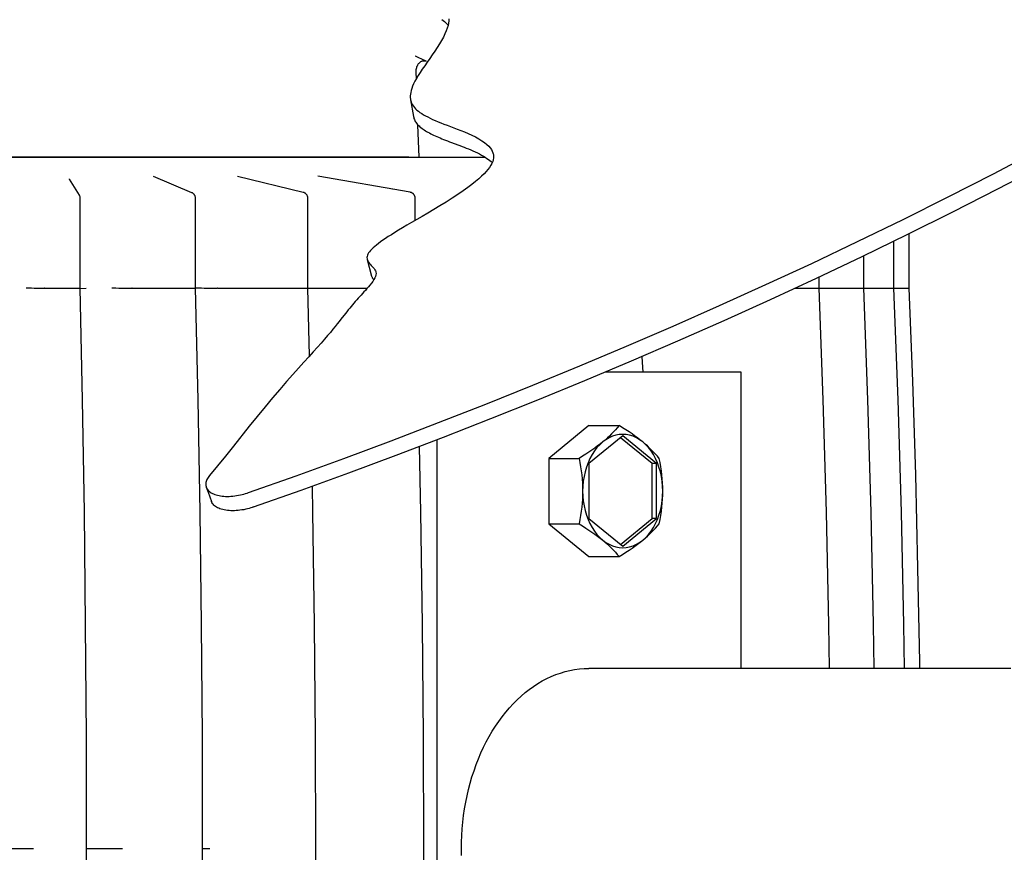
# Model space of a CAD drawing. Extents: x -1096 to 1398, y -778 to 649.
# Drawn here: x 1 to 166, y -375 to -235 of the extents above; entities that cross this region are included whole.
import ezdxf

# ---------------------------------------------------------------- set-up
doc = ezdxf.new("R2010")
doc.units = 0
doc.header["$LTSCALE"] = 20
doc.header["$PDMODE"] = 3
doc.header["$PDSIZE"] = -2
doc.layers.get('DEFPOINTS').update_dxf_attribs({"linetype": 'CONTINUOUS'})
doc.layers.add('DETAIL', color=5, linetype='CONTINUOUS')

msp = doc.modelspace()

# ---------------------------------------------------------------- linework, layer by layer
at = {"layer": 'DEFPOINTS', "color": 30, "linetype": 'CONTINUOUS'}
msp.add_point((152.18, -374), dxfattribs=at)
at = {"layer": 'DETAIL', "color": 5, "linetype": 'CONTINUOUS'}
for p, q in [((71.88, -234.93), (72.1, -235.09)), ((72.1, -235.09), (72.31, -235.26)), ((72.31, -235.26), (72.49, -235.43)), ((72.49, -235.43), (72.66, -235.6)), ((72.66, -235.6), (72.81, -235.78)), ((72.89, -235.95), (72.77, -236.39)), ((72.81, -235.78), (72.9, -235.89)), ((72.97, -235.54), (72.89, -235.95)), ((73.01, -235.16), (72.97, -235.54)), ((73.02, -234.81), (73.01, -235.16)), ((72.38, -237.36), (72.12, -237.9)), ((72.6, -236.86), (72.38, -237.36)), ((72.77, -236.39), (72.6, -236.86)), ((71.47, -239.04), (71.09, -239.64)), ((71.82, -238.46), (71.47, -239.04)), ((72.12, -237.9), (71.82, -238.46)), ((70.26, -240.87), (69.83, -241.49)), ((70.68, -240.26), (70.26, -240.87)), ((71.09, -239.64), (70.68, -240.26)), ((67.45, -241.09), (67.52, -241.04)), ((67.79, -241.24), (67.45, -241.09)), ((67.75, -242.7), (67.82, -242.56)), ((68.11, -241.4), (67.79, -241.24)), ((67.82, -242.56), (67.89, -242.44)), ((67.89, -242.44), (67.97, -242.33)), ((67.97, -242.33), (68.05, -242.23)), ((68.05, -242.23), (68.14, -242.14)), ((68.41, -241.55), (68.11, -241.4)), ((68.14, -242.14), (68.23, -242.06)), ((68.23, -242.06), (68.33, -241.99)), ((68.33, -241.99), (68.42, -241.94)), ((68.7, -241.7), (68.41, -241.55)), ((68.42, -241.94), (68.52, -241.9)), ((68.52, -241.9), (68.63, -241.87)), ((68.63, -241.87), (68.74, -241.85)), ((68.98, -241.81), (68.7, -241.7)), ((68.74, -241.85), (68.85, -241.85)), ((68.85, -241.85), (68.98, -241.85)), ((69.24, -241.9), (68.98, -241.81)), ((68.98, -241.85), (69.11, -241.87)), ((69.4, -242.09), (68.98, -242.69)), ((69.11, -241.87), (69.24, -241.9)), ((69.83, -241.49), (69.4, -242.09)), ((67.54, -243.66), (67.55, -243.49)), ((67.54, -243.83), (67.54, -243.66)), ((67.58, -244.87), (67.54, -243.83)), ((67.55, -243.49), (67.57, -243.32)), ((67.57, -243.32), (67.6, -243.15)), ((67.6, -243.15), (67.65, -242.99)), ((67.65, -242.99), (67.69, -242.84)), ((67.69, -242.84), (67.75, -242.7)), ((68.22, -243.82), (67.89, -244.35)), ((68.58, -243.27), (68.22, -243.82)), ((68.98, -242.69), (68.58, -243.27)), ((67.13, -245.73), (66.96, -246.13)), ((67.34, -245.3), (67.13, -245.73)), ((67.59, -244.84), (67.34, -245.3)), ((67.89, -244.35), (67.59, -244.84)), ((66.58, -247.47), (66.56, -247.75)), ((66.63, -247.16), (66.58, -247.47)), ((66.71, -246.84), (66.63, -247.16)), ((66.82, -246.5), (66.71, -246.84)), ((66.96, -246.13), (66.82, -246.5)), ((66.56, -247.75), (66.56, -248.01)), ((66.56, -248.01), (66.58, -248.27)), ((66.58, -248.27), (66.6, -248.38)), ((66.6, -248.38), (66.63, -248.52)), ((66.6, -248.38), (67.1, -251.18)), ((66.63, -248.52), (66.7, -248.77)), ((66.7, -248.77), (66.8, -249.01)), ((66.8, -249.01), (66.92, -249.24)), ((66.92, -249.24), (67.08, -249.47)), ((67.08, -249.47), (67.25, -249.69)), ((67.25, -249.69), (67.46, -249.9)), ((67.46, -249.9), (67.68, -250.11)), ((67.68, -250.11), (67.92, -250.31)), ((67.92, -250.31), (68.19, -250.51)), ((68.19, -250.51), (68.48, -250.7)), ((68.48, -250.7), (68.78, -250.89)), ((68.78, -250.89), (69.12, -251.09)), ((67.1, -251.18), (67.14, -251.35)), ((67.14, -251.35), (67.18, -251.52)), ((67.18, -251.52), (67.25, -251.69)), ((67.25, -251.69), (67.32, -251.85)), ((67.32, -251.85), (67.41, -252.02)), ((67.41, -252.02), (67.51, -252.17)), ((67.51, -252.17), (67.62, -252.33)), ((67.62, -252.33), (67.74, -252.48)), ((67.74, -252.48), (67.88, -252.63)), ((69.12, -251.09), (69.49, -251.28)), ((69.49, -251.28), (69.88, -251.48)), ((69.88, -251.48), (70.31, -251.68)), ((70.31, -251.68), (70.76, -251.87)), ((70.76, -251.87), (71.22, -252.07)), ((71.22, -252.07), (71.71, -252.27)), ((71.71, -252.27), (72.21, -252.46)), ((72.21, -252.46), (72.73, -252.66)), ((68.04, -258), (67.85, -252.6)), ((67.88, -252.63), (68.03, -252.77)), ((68.03, -252.77), (68.18, -252.92)), ((68.18, -252.92), (68.35, -253.05)), ((68.35, -253.05), (68.53, -253.19)), ((68.53, -253.19), (68.71, -253.32)), ((68.71, -253.32), (68.9, -253.45)), ((68.9, -253.45), (69.1, -253.58)), ((69.1, -253.58), (69.31, -253.71)), ((69.31, -253.71), (69.53, -253.84)), ((69.53, -253.84), (69.76, -253.96)), ((69.76, -253.96), (69.99, -254.08)), ((69.99, -254.08), (70.23, -254.2)), ((72.73, -252.66), (73.84, -253.08)), ((73.84, -253.08), (74.43, -253.3)), ((74.43, -253.3), (75.04, -253.54)), ((75.04, -253.54), (75.66, -253.79)), ((75.66, -253.79), (76.28, -254.05)), ((76.28, -254.05), (76.9, -254.34)), ((70.23, -254.2), (70.48, -254.32)), ((70.48, -254.32), (70.73, -254.44)), ((70.73, -254.44), (71, -254.56)), ((71, -254.56), (71.27, -254.68)), ((71.27, -254.68), (71.56, -254.8)), ((71.56, -254.8), (71.85, -254.92)), ((71.85, -254.92), (72.16, -255.04)), ((72.16, -255.04), (72.47, -255.17)), ((72.47, -255.17), (72.8, -255.29)), ((72.8, -255.29), (73.13, -255.42)), ((73.13, -255.42), (73.47, -255.54)), ((73.47, -255.54), (74.52, -255.93)), ((76.9, -254.34), (77.5, -254.63)), ((77.5, -254.63), (78.06, -254.94)), ((78.06, -254.94), (78.57, -255.25)), ((78.57, -255.25), (79.01, -255.57)), ((79.01, -255.57), (79.39, -255.88)), ((74.52, -255.93), (74.88, -256.07)), ((74.88, -256.07), (75.24, -256.2)), ((75.24, -256.2), (75.6, -256.34)), ((75.6, -256.34), (75.96, -256.48)), ((75.96, -256.48), (76.32, -256.63)), ((76.32, -256.63), (76.69, -256.79)), ((76.69, -256.79), (77.07, -256.95)), ((77.07, -256.95), (77.44, -257.12)), ((77.44, -257.12), (77.81, -257.29)), ((77.81, -257.29), (78.17, -257.47)), ((78.17, -257.47), (78.51, -257.66)), ((79.39, -255.88), (79.71, -256.17)), ((79.71, -256.17), (79.96, -256.46)), ((79.96, -256.46), (80.16, -256.75)), ((80.16, -256.75), (80.31, -257.02)), ((80.31, -257.02), (80.43, -257.3)), ((80.43, -257.3), (80.47, -257.47)), ((80.47, -257.47), (80.5, -257.58)), ((164.31, -260.8), (171.81, -256.86)), ((-110, -258), (79.09, -258)), ((66.3, -258), (-66.3, -258)), ((78.51, -257.66), (78.84, -257.85)), ((78.84, -257.85), (79.14, -258.03)), ((79.14, -258.03), (79.42, -258.22)), ((79.42, -258.22), (79.67, -258.4)), ((79.67, -258.4), (79.9, -258.58)), ((79.9, -258.58), (80.1, -258.75)), ((80.25, -259.05), (80.07, -259.38)), ((80.1, -258.75), (80.29, -258.93)), ((80.38, -258.74), (80.25, -259.05)), ((80.29, -258.93), (80.3, -258.93)), ((80.47, -258.44), (80.38, -258.74)), ((80.52, -258.14), (80.47, -258.44)), ((80.5, -257.58), (80.53, -257.86)), ((80.53, -257.86), (80.52, -258.14)), ((79.29, -260.43), (78.93, -260.82)), ((79.59, -260.07), (79.29, -260.43)), ((79.85, -259.72), (79.59, -260.07)), ((80.07, -259.38), (79.85, -259.72)), ((156.76, -264.66), (164.31, -260.8)), ((165.07, -263.32), (172.56, -259.4)), ((9.42, -261.68), (9.42, -261.67)), ((11.09, -264.36), (9.42, -261.68)), ((29.95, -263.97), (23.54, -261.28)), ((48.61, -263.92), (37.59, -261.23)), ((66.53, -263.91), (51.09, -261.21)), ((51.09, -261.21), (51.09, -261.21)), ((77.52, -262.1), (76.91, -262.59)), ((78.05, -261.64), (77.52, -262.1)), ((78.52, -261.22), (78.05, -261.64)), ((78.93, -260.82), (78.52, -261.22)), ((30, -263.99), (29.95, -263.97)), ((29.95, -263.97), (29.95, -263.97)), ((30.05, -264.02), (30, -263.99)), ((30.1, -264.05), (30.05, -264.02)), ((30.15, -264.08), (30.1, -264.05)), ((30.19, -264.12), (30.15, -264.08)), ((48.66, -263.93), (48.61, -263.92)), ((48.7, -263.95), (48.66, -263.93)), ((48.75, -263.96), (48.7, -263.95)), ((48.8, -263.98), (48.75, -263.96)), ((48.84, -264), (48.8, -263.98)), ((48.89, -264.03), (48.84, -264)), ((48.94, -264.06), (48.89, -264.03)), ((48.98, -264.09), (48.94, -264.06)), ((49.03, -264.13), (48.98, -264.09)), ((63.59, -263.39), (63.55, -263.3)), ((66.54, -263.91), (66.53, -263.91)), ((66.58, -263.92), (66.54, -263.91)), ((66.62, -263.92), (66.58, -263.92)), ((66.66, -263.94), (66.62, -263.92)), ((66.7, -263.95), (66.66, -263.94)), ((66.75, -263.96), (66.7, -263.95)), ((66.79, -263.98), (66.75, -263.96)), ((66.84, -264.01), (66.79, -263.98)), ((66.89, -264.03), (66.84, -264.01)), ((66.94, -264.06), (66.89, -264.03)), ((66.98, -264.09), (66.94, -264.06)), ((67.03, -264.13), (66.98, -264.09)), ((75.42, -263.68), (74.54, -264.28)), ((76.21, -263.11), (75.42, -263.68)), ((76.91, -262.59), (76.21, -263.11)), ((157.53, -267.17), (165.07, -263.32)), ((11.12, -264.41), (11.09, -264.36)), ((11.16, -264.49), (11.12, -264.41)), ((11.19, -264.58), (11.16, -264.49)), ((11.22, -264.66), (11.19, -264.58)), ((11.23, -264.75), (11.22, -264.66)), ((11.24, -264.84), (11.23, -264.75)), ((11.25, -264.89), (11.24, -264.84)), ((11.25, -280), (11.25, -264.89)), ((30.24, -264.16), (30.19, -264.12)), ((30.29, -264.2), (30.24, -264.16)), ((30.33, -264.25), (30.29, -264.2)), ((30.37, -264.3), (30.33, -264.25)), ((30.41, -264.36), (30.37, -264.3)), ((30.45, -264.42), (30.41, -264.36)), ((30.48, -264.48), (30.45, -264.42)), ((30.51, -264.55), (30.48, -264.48)), ((30.53, -264.62), (30.51, -264.55)), ((30.55, -264.7), (30.53, -264.62)), ((30.56, -264.78), (30.55, -264.7)), ((30.57, -264.86), (30.56, -264.78)), ((30.57, -264.9), (30.57, -264.86)), ((30.57, -280), (30.57, -264.9)), ((49.07, -264.16), (49.03, -264.13)), ((49.11, -264.21), (49.07, -264.16)), ((49.15, -264.25), (49.11, -264.21)), ((49.19, -264.3), (49.15, -264.25)), ((49.23, -264.35), (49.19, -264.3)), ((49.26, -264.41), (49.23, -264.35)), ((49.29, -264.47), (49.26, -264.41)), ((49.32, -264.53), (49.29, -264.47)), ((49.35, -264.59), (49.32, -264.53)), ((49.37, -264.66), (49.35, -264.59)), ((49.38, -264.73), (49.37, -264.66)), ((49.39, -264.81), (49.38, -264.73)), ((49.39, -264.88), (49.39, -264.81)), ((49.39, -264.9), (49.39, -264.88)), ((49.39, -280), (49.39, -264.9)), ((67.08, -264.17), (67.03, -264.13)), ((67.12, -264.21), (67.08, -264.17)), ((67.16, -264.26), (67.12, -264.21)), ((67.2, -264.31), (67.16, -264.26)), ((67.24, -264.36), (67.2, -264.31)), ((67.27, -264.41), (67.24, -264.36)), ((67.3, -264.47), (67.27, -264.41)), ((67.33, -264.54), (67.3, -264.47)), ((67.35, -264.6), (67.33, -264.54)), ((67.37, -264.67), (67.35, -264.6)), ((67.39, -264.74), (67.37, -264.67)), ((67.4, -264.82), (67.39, -264.74)), ((67.4, -264.9), (67.4, -264.82)), ((67.4, -264.91), (67.4, -264.9)), ((67.4, -268.6), (67.4, -264.91)), ((72.57, -265.54), (71.53, -266.18)), ((73.59, -264.9), (72.57, -265.54)), ((74.54, -264.28), (73.59, -264.9)), ((149.17, -268.45), (156.76, -264.66)), ((69.49, -267.39), (68.54, -267.94)), ((70.5, -266.79), (69.49, -267.39)), ((71.53, -266.18), (70.5, -266.79)), ((149.95, -270.95), (157.53, -267.17)), ((66.79, -268.96), (66, -269.42)), ((67.64, -268.47), (66.79, -268.96)), ((68.54, -267.94), (67.64, -268.47)), ((141.54, -272.17), (149.17, -268.45)), ((63.96, -270.65), (63.39, -271.01)), ((64.59, -270.27), (63.96, -270.65)), ((65.26, -269.86), (64.59, -270.27)), ((66, -269.42), (65.26, -269.86)), ((61.57, -272.23), (61.22, -272.5)), ((61.96, -271.95), (61.57, -272.23)), ((62.4, -271.66), (61.96, -271.95)), ((62.87, -271.34), (62.4, -271.66)), ((63.39, -271.01), (62.87, -271.34)), ((133.87, -275.82), (141.54, -272.17)), ((142.32, -274.66), (149.95, -270.95)), ((147.64, -280), (147.64, -272.08)), ((150.18, -280), (150.18, -270.84)), ((59.73, -273.87), (59.58, -274.07)), ((59.9, -273.66), (59.73, -273.87)), ((60.11, -273.44), (59.9, -273.66)), ((60.34, -273.22), (60.11, -273.44)), ((60.6, -272.99), (60.34, -273.22)), ((60.89, -272.75), (60.6, -272.99)), ((61.22, -272.5), (60.89, -272.75)), ((59.32, -274.66), (59.3, -274.85)), ((59.3, -274.85), (59.32, -275.04)), ((59.38, -274.46), (59.32, -274.66)), ((59.32, -275.04), (59.34, -275.15)), ((59.34, -275.15), (59.36, -275.23)), ((59.34, -275.15), (60.09, -277.99)), ((59.36, -275.23), (59.45, -275.42)), ((59.46, -274.27), (59.38, -274.46)), ((59.45, -275.42), (59.56, -275.61)), ((59.58, -274.07), (59.46, -274.27)), ((59.56, -275.61), (59.7, -275.8)), ((134.66, -278.31), (142.32, -274.66)), ((142.59, -280), (142.59, -274.53)), ((59.7, -275.8), (59.86, -275.98)), ((59.86, -275.98), (60.03, -276.16)), ((60.03, -276.16), (60.2, -276.34)), ((60.2, -276.34), (60.36, -276.52)), ((60.36, -276.52), (60.51, -276.7)), ((60.51, -276.7), (60.64, -276.88)), ((60.64, -276.88), (60.74, -277.08)), ((60.74, -277.08), (60.78, -277.19)), ((60.78, -277.19), (60.8, -277.29)), ((60.8, -277.29), (60.82, -277.51)), ((126.15, -279.39), (133.87, -275.82)), ((60.27, -278.84), (60.05, -279.15)), ((60.09, -277.99), (60.11, -278.05)), ((60.11, -278.05), (60.15, -278.16)), ((60.15, -278.16), (60.2, -278.27)), ((60.2, -278.27), (60.27, -278.38)), ((60.27, -278.38), (60.34, -278.49)), ((60.46, -278.54), (60.27, -278.84)), ((60.34, -278.49), (60.43, -278.6)), ((60.43, -278.6), (60.43, -278.6)), ((60.61, -278.26), (60.46, -278.54)), ((60.72, -278), (60.61, -278.26)), ((60.8, -277.75), (60.72, -278)), ((60.82, -277.51), (60.8, -277.75)), ((126.95, -281.88), (134.66, -278.31)), ((135.13, -280), (135.13, -278.08)), ((2.4, -279.99), (2.17, -279.99)), ((3.06, -280), (2.4, -279.99)), ((3.49, -280.01), (3.06, -280)), ((3.88, -280.01), (3.49, -280.01)), ((4.24, -280.02), (3.88, -280.01)), ((4.55, -280.02), (4.24, -280.02)), ((4.81, -280.01), (4.55, -280.02)), ((4.92, -280.01), (4.81, -280.01)), ((5.01, -280.01), (4.92, -280.01)), ((5.09, -280.01), (5.01, -280.01)), ((5.15, -280.01), (5.09, -280.01)), ((5.19, -280), (5.15, -280.01)), ((5.22, -280), (5.19, -280)), ((5.22, -280), (11.25, -280)), ((11.25, -280.01), (12.25, -279.99)), ((11.63, -298.7), (11.25, -280)), ((16.78, -279.99), (16.56, -279.99)), ((17.23, -280), (16.78, -279.99)), ((17.68, -280.01), (17.23, -280)), ((18.11, -280.01), (17.68, -280.01)), ((18.52, -280.01), (18.11, -280.01)), ((18.89, -280.02), (18.52, -280.01)), ((19.22, -280.02), (18.89, -280.02)), ((19.5, -280.01), (19.22, -280.02)), ((19.62, -280.01), (19.5, -280.01)), ((19.72, -280.01), (19.62, -280.01)), ((19.81, -280.01), (19.72, -280.01)), ((19.88, -280), (19.81, -280.01)), ((19.94, -280), (19.88, -280)), ((19.94, -280), (30.57, -280)), ((31, -298.7), (30.57, -280)), ((31.1, -280), (30.66, -279.99)), ((31.55, -280), (31.1, -280)), ((32, -280.01), (31.55, -280)), ((32.44, -280.01), (32, -280.01)), ((32.86, -280.02), (32.44, -280.01)), ((33.24, -280.02), (32.86, -280.02)), ((33.59, -280.01), (33.24, -280.02)), ((33.89, -280.01), (33.59, -280.01)), ((34.02, -280.01), (33.89, -280.01)), ((34.13, -280.01), (34.02, -280.01)), ((34.23, -280), (34.13, -280.01)), ((34.32, -280), (34.23, -280)), ((34.32, -280), (59.35, -280)), ((49.68, -291.34), (49.39, -280)), ((59.04, -280.35), (58.8, -280.61)), ((59.29, -280.06), (59.04, -280.35)), ((59.55, -279.77), (59.29, -280.06)), ((59.8, -279.46), (59.55, -279.77)), ((60.05, -279.15), (59.8, -279.46)), ((118.41, -282.9), (126.15, -279.39)), ((131, -280), (150.18, -280)), ((135.81, -298.7), (135.13, -280)), ((143.29, -298.7), (142.59, -280)), ((148.35, -298.7), (147.64, -280)), ((150.79, -295.56), (150.18, -280)), ((57.34, -282.23), (57.1, -282.51)), ((57.58, -281.96), (57.34, -282.23)), ((57.82, -281.68), (57.58, -281.96)), ((58.07, -281.41), (57.82, -281.68)), ((58.31, -281.14), (58.07, -281.41)), ((58.8, -280.61), (58.31, -281.14)), ((119.21, -285.38), (126.95, -281.88)), ((56.18, -283.64), (55.95, -283.92)), ((56.41, -283.35), (56.18, -283.64)), ((56.63, -283.07), (56.41, -283.35)), ((56.87, -282.79), (56.63, -283.07)), ((57.1, -282.51), (56.87, -282.79)), ((110.63, -286.34), (118.41, -282.9)), ((54.94, -285.2), (54.65, -285.57)), ((55.71, -284.22), (54.94, -285.2)), ((55.95, -283.92), (55.71, -284.22)), ((111.44, -288.81), (119.21, -285.38)), ((53.6, -286.88), (53.17, -287.39)), ((53.98, -286.41), (53.6, -286.88)), ((54.33, -285.98), (53.98, -286.41)), ((54.65, -285.57), (54.33, -285.98)), ((102.82, -289.71), (110.63, -286.34)), ((52.19, -288.54), (51.62, -289.19)), ((52.71, -287.94), (52.19, -288.54)), ((53.17, -287.39), (52.71, -287.94)), ((103.64, -292.18), (111.44, -288.81)), ((50.99, -289.89), (50.3, -290.66)), ((51.62, -289.19), (50.99, -289.89)), ((94.98, -293.02), (102.82, -289.71)), ((49.54, -291.49), (48.72, -292.4)), ((50.3, -290.66), (49.54, -291.49)), ((105.55, -293.3), (105.42, -291.41)), ((47.83, -293.38), (46.86, -294.46)), ((48.72, -292.4), (47.83, -293.38)), ((87.12, -296.25), (94.98, -293.02)), ((95.81, -295.47), (103.64, -292.18)), ((105.6, -294), (105.55, -293.3)), ((46.86, -294.46), (45.82, -295.64)), ((99.3, -294), (121.98, -294)), ((121.98, -294), (121.98, -343.75)), ((44.68, -296.95), (43.48, -298.37)), ((45.82, -295.64), (44.68, -296.95)), ((79.22, -299.42), (87.12, -296.25)), ((87.95, -298.7), (95.81, -295.47)), ((151.29, -311.25), (150.79, -295.56)), ((11.93, -317.53), (11.63, -298.7)), ((31.34, -317.52), (31, -298.7)), ((43.48, -298.37), (42.22, -299.89)), ((80.06, -301.86), (87.95, -298.7)), ((136.35, -317.52), (135.81, -298.7)), ((143.84, -317.52), (143.29, -298.7)), ((148.9, -317.52), (148.35, -298.7)), ((42.22, -299.89), (40.91, -301.5)), ((71.31, -302.52), (79.22, -299.42)), ((40.91, -301.5), (39.58, -303.14)), ((72.15, -304.95), (80.06, -301.86)), ((39.58, -303.14), (36.91, -306.47)), ((63.37, -305.55), (71.31, -302.52)), ((96.52, -303.03), (89.8, -308.52)), ((96.52, -303.03), (101.58, -303.03)), ((101.27, -303.39), (100.96, -303.75)), ((101.58, -303.03), (101.27, -303.39)), ((102.16, -303.39), (101.58, -303.03)), ((102.71, -303.75), (102.16, -303.39)), ((64.22, -307.98), (72.15, -304.95)), ((102.18, -304.76), (96.52, -309.38)), ((99.6, -305.1), (99.22, -305.44)), ((99.88, -305.07), (99.34, -305.39)), ((99.96, -304.77), (99.6, -305.1)), ((100.44, -304.82), (99.88, -305.07)), ((100.31, -304.43), (99.96, -304.77)), ((100.64, -304.09), (100.31, -304.43)), ((101.01, -304.64), (100.44, -304.82)), ((100.96, -303.75), (100.64, -304.09)), ((101.59, -304.54), (101.01, -304.64)), ((102.18, -304.5), (101.59, -304.54)), ((107.13, -309.38), (101.82, -305.05)), ((102.76, -304.54), (102.18, -304.5)), ((107.83, -309.38), (102.18, -304.76)), ((103.24, -304.09), (102.71, -303.75)), ((103.34, -304.64), (102.76, -304.54)), ((103.74, -304.43), (103.24, -304.09)), ((103.92, -304.82), (103.34, -304.64)), ((104.22, -304.77), (103.74, -304.43)), ((104.47, -305.07), (103.92, -304.82)), ((104.67, -305.1), (104.22, -304.77)), ((105.01, -305.39), (104.47, -305.07)), ((105.11, -305.44), (104.67, -305.1)), ((36.91, -306.47), (35.58, -308.12)), ((55.41, -308.52), (63.37, -305.55)), ((68.32, -317.52), (68.09, -306.51)), ((71.06, -454), (71.06, -305.37)), ((97.5, -306.78), (97.02, -307.12)), ((97.86, -306.72), (97.43, -307.28)), ((97.96, -306.44), (97.5, -306.78)), ((98.32, -306.22), (97.86, -306.72)), ((98.4, -306.11), (97.96, -306.44)), ((98.82, -305.77), (98.32, -306.22)), ((98.82, -305.77), (98.4, -306.11)), ((99.34, -305.39), (98.82, -305.77)), ((99.22, -305.44), (98.82, -305.77)), ((105.54, -305.77), (105.01, -305.39)), ((105.54, -305.77), (105.11, -305.44)), ((106.03, -306.22), (105.54, -305.77)), ((105.94, -306.11), (105.54, -305.77)), ((106.32, -306.44), (105.94, -306.11)), ((106.49, -306.72), (106.03, -306.22)), ((106.68, -306.78), (106.32, -306.44)), ((106.93, -307.28), (106.49, -306.72)), ((107.03, -307.12), (106.68, -306.78)), ((35.58, -308.12), (34.24, -309.77)), ((47.43, -311.43), (55.41, -308.52)), ((56.27, -310.94), (64.22, -307.98)), ((89.8, -308.52), (89.8, -319.48)), ((89.8, -308.52), (94.86, -308.52)), ((95.44, -308.15), (94.86, -308.52)), ((94.86, -308.52), (95, -309.23)), ((96, -307.8), (95.44, -308.15)), ((96.52, -307.46), (96, -307.8)), ((96.67, -308.55), (96.36, -309.25)), ((97.02, -307.12), (96.52, -307.46)), ((97.03, -307.89), (96.67, -308.55)), ((97.43, -307.28), (97.03, -307.89)), ((107.32, -307.89), (106.93, -307.28)), ((107.36, -307.46), (107.03, -307.12)), ((107.68, -308.55), (107.32, -307.89)), ((107.68, -307.8), (107.36, -307.46)), ((107.99, -308.15), (107.68, -307.8)), ((107.99, -309.25), (107.68, -308.55)), ((108.29, -308.52), (107.99, -308.15)), ((108.43, -309.23), (108.29, -308.52)), ((34.24, -309.77), (32.91, -311.41)), ((95, -309.23), (95.12, -309.93)), ((95.12, -309.93), (95.22, -310.62)), ((96.09, -309.98), (95.86, -310.75)), ((96.36, -309.25), (96.09, -309.98)), ((96.52, -309.38), (96.52, -318.62)), ((107.13, -318.62), (107.13, -309.38)), ((107.83, -309.38), (107.13, -309.38)), ((107.83, -318.62), (107.83, -309.38)), ((108.26, -309.98), (107.99, -309.25)), ((108.49, -310.75), (108.26, -309.98)), ((108.55, -309.93), (108.43, -309.23)), ((108.66, -310.62), (108.55, -309.93)), ((32.56, -311.9), (32.48, -312.07)), ((32.67, -311.74), (32.56, -311.9)), ((32.78, -311.57), (32.67, -311.74)), ((32.91, -311.41), (32.78, -311.57)), ((39.44, -314.26), (47.43, -311.43)), ((48.3, -313.84), (56.27, -310.94)), ((95.22, -310.62), (95.3, -311.3)), ((95.3, -311.3), (95.37, -311.97)), ((95.69, -311.54), (95.56, -312.35)), ((95.86, -310.75), (95.69, -311.54)), ((108.66, -311.54), (108.49, -310.75)), ((108.74, -311.3), (108.66, -310.62)), ((108.79, -312.35), (108.66, -311.54)), ((108.81, -311.97), (108.74, -311.3)), ((151.68, -326.93), (151.29, -311.25)), ((32.31, -312.58), (32.29, -312.75)), ((32.29, -312.75), (32.29, -312.91)), ((32.29, -312.91), (32.3, -313.08)), ((32.3, -313.08), (32.33, -313.23)), ((32.35, -312.41), (32.31, -312.58)), ((32.33, -313.23), (32.37, -313.36)), ((32.41, -312.24), (32.35, -312.41)), ((32.37, -313.36), (32.67, -314.18)), ((32.37, -313.36), (32.38, -313.39)), ((32.38, -313.39), (32.45, -313.54)), ((32.48, -312.07), (32.41, -312.24)), ((32.45, -313.54), (32.53, -313.68)), ((50.24, -317.52), (50.15, -313.17)), ((95.37, -311.97), (95.42, -312.65)), ((95.42, -312.65), (95.45, -313.32)), ((95.45, -313.32), (95.46, -314)), ((95.48, -313.17), (95.46, -314)), ((95.56, -312.35), (95.48, -313.17)), ((108.87, -313.17), (108.79, -312.35)), ((108.85, -312.65), (108.81, -311.97)), ((108.88, -313.32), (108.85, -312.65)), ((108.89, -314), (108.87, -313.17)), ((108.89, -314), (108.88, -313.32)), ((32.53, -313.68), (32.64, -313.81)), ((32.64, -313.81), (32.76, -313.94)), ((32.67, -314.18), (33.25, -315.77)), ((32.76, -313.94), (32.89, -314.07)), ((32.89, -314.07), (33.04, -314.18)), ((33.04, -314.18), (33.21, -314.29)), ((33.21, -314.29), (33.39, -314.39)), ((33.39, -314.39), (33.59, -314.48)), ((33.59, -314.48), (33.8, -314.57)), ((33.8, -314.57), (34.02, -314.64)), ((34.02, -314.64), (34.26, -314.71)), ((34.26, -314.71), (34.51, -314.76)), ((34.51, -314.76), (34.76, -314.81)), ((34.76, -314.81), (35.03, -314.84)), ((35.03, -314.84), (35.31, -314.87)), ((35.31, -314.87), (35.6, -314.89)), ((35.6, -314.89), (35.9, -314.89)), ((35.9, -314.89), (36.2, -314.89)), ((36.2, -314.89), (36.5, -314.87)), ((36.5, -314.87), (36.82, -314.85)), ((36.82, -314.85), (37.14, -314.81)), ((37.14, -314.81), (37.46, -314.77)), ((37.46, -314.77), (37.78, -314.71)), ((37.78, -314.71), (38.09, -314.65)), ((38.09, -314.65), (38.39, -314.58)), ((38.39, -314.58), (38.68, -314.5)), ((38.68, -314.5), (38.95, -314.42)), ((38.95, -314.42), (39.2, -314.34)), ((39.2, -314.34), (39.44, -314.26)), ((40.31, -316.67), (48.3, -313.84)), ((95.45, -314.68), (95.42, -315.35)), ((95.46, -314), (95.45, -314.68)), ((95.46, -314), (95.48, -314.83)), ((95.48, -314.83), (95.56, -315.65)), ((108.79, -315.65), (108.87, -314.83)), ((108.85, -315.35), (108.88, -314.68)), ((108.87, -314.83), (108.89, -314)), ((108.88, -314.68), (108.89, -314)), ((33.32, -315.93), (33.25, -315.77)), ((33.4, -316.07), (33.32, -315.93)), ((33.5, -316.21), (33.4, -316.07)), ((33.62, -316.34), (33.5, -316.21)), ((33.76, -316.46), (33.62, -316.34)), ((33.91, -316.58), (33.76, -316.46)), ((34.07, -316.69), (33.91, -316.58)), ((34.25, -316.79), (34.07, -316.69)), ((34.45, -316.88), (34.25, -316.79)), ((34.66, -316.97), (34.45, -316.88)), ((39.55, -316.91), (39.27, -316.98)), ((39.82, -316.83), (39.55, -316.91)), ((40.08, -316.75), (39.82, -316.83)), ((40.31, -316.67), (40.08, -316.75)), ((95.3, -316.7), (95.22, -317.38)), ((95.37, -316.03), (95.3, -316.7)), ((95.42, -315.35), (95.37, -316.03)), ((95.56, -315.65), (95.69, -316.46)), ((95.69, -316.46), (95.86, -317.25)), ((108.49, -317.25), (108.66, -316.46)), ((108.66, -316.46), (108.79, -315.65)), ((108.66, -317.38), (108.74, -316.7)), ((108.74, -316.7), (108.81, -316.03)), ((108.81, -316.03), (108.85, -315.35)), ((12.14, -336.35), (11.93, -317.53)), ((31.57, -336.35), (31.34, -317.52)), ((34.88, -317.04), (34.66, -316.97)), ((35.12, -317.11), (34.88, -317.04)), ((35.37, -317.17), (35.12, -317.11)), ((35.63, -317.21), (35.37, -317.17)), ((35.9, -317.25), (35.63, -317.21)), ((36.18, -317.28), (35.9, -317.25)), ((36.47, -317.29), (36.18, -317.28)), ((36.77, -317.3), (36.47, -317.29)), ((37.07, -317.3), (36.77, -317.3)), ((37.38, -317.28), (37.07, -317.3)), ((37.69, -317.26), (37.38, -317.28)), ((38.01, -317.22), (37.69, -317.26)), ((38.34, -317.17), (38.01, -317.22)), ((38.66, -317.12), (38.34, -317.17)), ((38.97, -317.05), (38.66, -317.12)), ((39.27, -316.98), (38.97, -317.05)), ((50.5, -336.35), (50.24, -317.52)), ((68.61, -336.35), (68.32, -317.52)), ((95.12, -318.07), (95, -318.77)), ((95.22, -317.38), (95.12, -318.07)), ((95.86, -317.25), (96.09, -318.02)), ((96.09, -318.02), (96.36, -318.75)), ((107.99, -318.75), (108.26, -318.02)), ((108.26, -318.02), (108.49, -317.25)), ((108.43, -318.77), (108.55, -318.07)), ((108.55, -318.07), (108.66, -317.38)), ((136.73, -336.35), (136.35, -317.52)), ((144.23, -336.35), (143.84, -317.52)), ((149.3, -336.35), (148.9, -317.52)), ((89.8, -319.48), (96.52, -324.97)), ((89.8, -319.48), (94.86, -319.48)), ((95, -318.77), (94.86, -319.48)), ((94.86, -319.48), (95.44, -319.85)), ((95.44, -319.85), (96, -320.2)), ((96, -320.2), (96.52, -320.54)), ((96.36, -318.75), (96.67, -319.45)), ((96.52, -318.62), (102.18, -323.24)), ((96.67, -319.45), (97.03, -320.11)), ((97.03, -320.11), (97.43, -320.72)), ((101.82, -322.95), (107.13, -318.62)), ((102.18, -323.24), (107.83, -318.62)), ((106.93, -320.72), (107.32, -320.11)), ((107.83, -318.62), (107.13, -318.62)), ((107.32, -320.11), (107.68, -319.45)), ((107.36, -320.54), (107.68, -320.2)), ((107.68, -319.45), (107.99, -318.75)), ((107.68, -320.2), (107.99, -319.85)), ((107.99, -319.85), (108.29, -319.48)), ((108.29, -319.48), (108.43, -318.77)), ((96.52, -320.54), (97.02, -320.88)), ((97.02, -320.88), (97.5, -321.22)), ((97.43, -320.72), (97.86, -321.28)), ((97.5, -321.22), (97.96, -321.56)), ((97.86, -321.28), (98.32, -321.78)), ((97.96, -321.56), (98.4, -321.89)), ((98.32, -321.78), (98.82, -322.23)), ((105.54, -322.23), (106.03, -321.78)), ((105.94, -321.89), (106.32, -321.56)), ((106.03, -321.78), (106.49, -321.28)), ((106.32, -321.56), (106.68, -321.22)), ((106.49, -321.28), (106.93, -320.72)), ((106.68, -321.22), (107.03, -320.88)), ((107.03, -320.88), (107.36, -320.54)), ((98.4, -321.89), (98.82, -322.23)), ((98.82, -322.23), (99.34, -322.61)), ((98.82, -322.23), (99.22, -322.56)), ((99.22, -322.56), (99.6, -322.9)), ((99.34, -322.61), (99.88, -322.93)), ((99.6, -322.9), (99.97, -323.23)), ((99.88, -322.93), (100.44, -323.18)), ((99.97, -323.23), (100.31, -323.57)), ((100.44, -323.18), (101.01, -323.36)), ((101.01, -323.36), (101.59, -323.46)), ((101.59, -323.46), (102.18, -323.5)), ((102.18, -323.5), (102.76, -323.46)), ((102.76, -323.46), (103.34, -323.36)), ((103.34, -323.36), (103.92, -323.18)), ((103.74, -323.57), (104.22, -323.23)), ((103.92, -323.18), (104.47, -322.93)), ((104.22, -323.23), (104.67, -322.9)), ((104.47, -322.93), (105.01, -322.61)), ((104.67, -322.9), (105.11, -322.56)), ((105.01, -322.61), (105.54, -322.23)), ((105.11, -322.56), (105.54, -322.23)), ((105.54, -322.23), (105.94, -321.89)), ((96.52, -324.97), (101.58, -324.97)), ((100.31, -323.57), (100.64, -323.91)), ((100.64, -323.91), (100.96, -324.25)), ((100.96, -324.25), (101.27, -324.61)), ((101.27, -324.61), (101.58, -324.97)), ((101.58, -324.97), (102.16, -324.61)), ((102.16, -324.61), (102.71, -324.25)), ((102.71, -324.25), (103.24, -323.91)), ((103.24, -323.91), (103.74, -323.57)), ((151.96, -342.62), (151.68, -326.93)), ((12.27, -355.18), (12.14, -336.35)), ((31.72, -355.18), (31.57, -336.35)), ((50.66, -355.18), (50.5, -336.35)), ((68.78, -355.18), (68.61, -336.35)), ((136.82, -343.75), (136.73, -336.35)), ((144.32, -343.75), (144.23, -336.35)), ((149.39, -343.75), (149.3, -336.35)), ((151.97, -343.75), (151.96, -342.62)), ((90.21, -345.09), (90.98, -344.78)), ((90.98, -344.78), (91.76, -344.51)), ((91.76, -344.51), (92.54, -344.28)), ((92.54, -344.28), (93.33, -344.09)), ((93.33, -344.09), (94.12, -343.94)), ((94.12, -343.94), (94.92, -343.83)), ((94.92, -343.83), (95.72, -343.77)), ((95.72, -343.77), (96.52, -343.75)), ((167.23, -343.75), (96.52, -343.75)), ((87.24, -346.75), (87.97, -346.27)), ((87.97, -346.27), (88.7, -345.84)), ((88.7, -345.84), (89.45, -345.45)), ((89.45, -345.45), (90.21, -345.09)), ((85.14, -348.39), (85.82, -347.8)), ((85.82, -347.8), (86.52, -347.26)), ((86.52, -347.26), (87.24, -346.75)), ((83.18, -350.35), (83.82, -349.66)), ((83.82, -349.66), (84.47, -349.01)), ((84.47, -349.01), (85.14, -348.39)), ((81.97, -351.83), (82.57, -351.07)), ((82.57, -351.07), (83.18, -350.35)), ((80.84, -353.42), (81.39, -352.61)), ((81.39, -352.61), (81.97, -351.83)), ((79.8, -355.14), (80.31, -354.27)), ((80.31, -354.27), (80.84, -353.42)), ((12.31, -374.01), (12.27, -355.18)), ((31.76, -374.01), (31.72, -355.18)), ((50.71, -374.01), (50.66, -355.18)), ((68.84, -374.01), (68.78, -355.18)), ((78.85, -356.96), (79.31, -356.04)), ((79.31, -356.04), (79.8, -355.14)), ((78, -358.87), (78.41, -357.91)), ((78.41, -357.91), (78.85, -356.96)), ((77.61, -359.87), (78, -358.87)), ((76.91, -361.9), (77.25, -360.88)), ((77.25, -360.88), (77.61, -359.87)), ((76.33, -364.01), (76.61, -362.95)), ((76.61, -362.95), (76.91, -361.9)), ((76.08, -365.08), (76.33, -364.01)), ((75.67, -367.27), (75.86, -366.17)), ((75.86, -366.17), (76.08, -365.08)), ((75.5, -368.38), (75.67, -367.27)), ((75.26, -370.61), (75.37, -369.49)), ((75.37, -369.49), (75.5, -368.38)), ((75.19, -371.74), (75.26, -370.61)), ((75.13, -374), (75.14, -372.87)), ((75.14, -372.87), (75.19, -371.74)), ((3.35, -374), (-3.35, -374)), ((3.38, -374), (3.35, -374)), ((12.27, -392.83), (12.31, -374.01)), ((18.26, -374), (12.31, -374)), ((18.32, -374), (18.26, -374)), ((31.72, -392.83), (31.76, -374.01)), ((31.88, -374), (31.76, -374)), ((32.05, -374), (31.88, -374)), ((32.86, -374), (32.05, -374)), ((32.94, -374), (32.86, -374)), ((50.66, -392.83), (50.71, -374.01)), ((68.78, -392.83), (68.84, -374.01)), ((75.14, -375.13), (75.13, -374))]:
    msp.add_line(p, q, dxfattribs=at)

doc.saveas('drawing.dxf')
